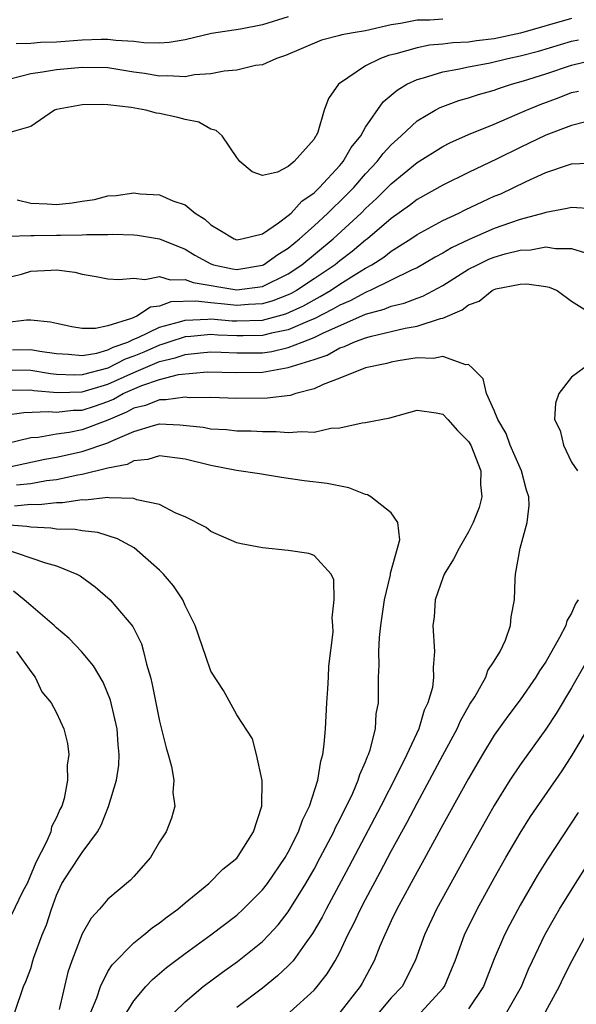
# Model space of a CAD drawing. Units: inches. Extents: x 2631000 to 2634000, y 1494000 to 1497000.
# Drawn here: x 2632432 to 2632475, y 1494476 to 1494552 of the extents above; entities that cross this region are included whole.
import ezdxf

# ---------------------------------------------------------------- set-up
doc = ezdxf.new("R2010")
doc.units = ezdxf.units.IN
doc.header["$MEASUREMENT"] = 0
doc.layers.add('LD26311494_2ft', color=206, linetype='Continuous')

msp = doc.modelspace()

# ---------------------------------------------------------------- linework, layer by layer
at = {"layer": 'LD26311494_2ft'}
for points, elevation in [([(2632475, 1494552.101), (2632471.042, 1494550.959), (2632469, 1494550.532), (2632467.627, 1494550.373), (2632467, 1494550.275), (2632465.775, 1494550.225), (2632465, 1494550.117), (2632463.969, 1494550.031), (2632463, 1494549.832), (2632461.358, 1494549.358), (2632460.778, 1494549.222), (2632460.155, 1494549), (2632459, 1494548.421), (2632456.897, 1494547), (2632456.113, 1494545.887), (2632455.792, 1494545), (2632455.292, 1494543.292), (2632455.161, 1494543), (2632455.086, 1494542.914), (2632455, 1494542.741), (2632453.455, 1494541), (2632453, 1494540.609), (2632452.175, 1494540.175), (2632451, 1494539.922), (2632450.206, 1494540.206), (2632449.252, 1494541), (2632449, 1494541.306), (2632447.856, 1494543), (2632447.411, 1494543.411), (2632447, 1494543.518), (2632446.05, 1494544.05), (2632445, 1494544.27), (2632444.43, 1494544.43), (2632443, 1494544.738), (2632442.764, 1494544.764), (2632441.939, 1494545), (2632440.812, 1494545.189), (2632439, 1494545.416), (2632438.566, 1494545.434), (2632437, 1494545.399), (2632435, 1494545.042), (2632434.855, 1494545), (2632433, 1494543.713), (2632431.209, 1494543.209)], 8592), ([(2632453, 1494552.239), (2632451, 1494551.609), (2632449.288, 1494551.288), (2632447.048, 1494550.952), (2632445, 1494550.458), (2632443.759, 1494550.241), (2632443, 1494550.197), (2632441.787, 1494550.213), (2632441, 1494550.321), (2632439.615, 1494550.385), (2632439, 1494550.471), (2632438.476, 1494550.476), (2632437, 1494550.419), (2632435, 1494550.277), (2632433.759, 1494550.241), (2632433, 1494550.159), (2632431.865, 1494550.135)], 8596), ([(2632465, 1494552.063), (2632463.98, 1494551.98), (2632463, 1494551.983), (2632461.725, 1494551.725), (2632461, 1494551.6), (2632459, 1494551.157), (2632458.029, 1494551), (2632457.165, 1494550.835), (2632457, 1494550.774), (2632455.585, 1494550.415), (2632452.773, 1494549.227), (2632452.083, 1494549), (2632451, 1494548.52), (2632450.453, 1494548.453), (2632449, 1494548.105), (2632448.013, 1494548.014), (2632447, 1494547.813), (2632445.726, 1494547.726), (2632445, 1494547.584), (2632443.654, 1494547.654), (2632443, 1494547.619), (2632441.831, 1494547.831), (2632441, 1494547.945), (2632439, 1494548.264), (2632437, 1494548.297), (2632435, 1494548.115), (2632433.929, 1494547.929), (2632433, 1494547.817), (2632431.404, 1494547.404)], 8594), ([(2632431.96, 1494538.04), (2632433, 1494537.781), (2632434.277, 1494537.723), (2632435, 1494537.67), (2632436.212, 1494537.788), (2632437, 1494537.92), (2632437.944, 1494538.056), (2632439, 1494538.334), (2632439.633, 1494538.367), (2632441, 1494538.564), (2632441.501, 1494538.499), (2632443, 1494538.42), (2632444.04, 1494537.96), (2632445, 1494537.635), (2632445.765, 1494537), (2632446.531, 1494536.53), (2632447, 1494536.092), (2632447.687, 1494535.687), (2632448.795, 1494535), (2632449, 1494534.925), (2632449.402, 1494535), (2632451, 1494535.4), (2632452.249, 1494536.249), (2632453, 1494536.808), (2632453.216, 1494537), (2632454.065, 1494537.935), (2632455, 1494538.589), (2632455.424, 1494539), (2632457, 1494540.694), (2632457.266, 1494541), (2632457.895, 1494542.105), (2632458.631, 1494543), (2632459, 1494543.662), (2632460.357, 1494545.643), (2632461, 1494546.144), (2632461.445, 1494546.555), (2632462.207, 1494547), (2632463, 1494547.373), (2632463.493, 1494547.494), (2632465, 1494547.973), (2632466.168, 1494548.168), (2632467, 1494548.353), (2632468.672, 1494548.671), (2632470.04, 1494549), (2632471, 1494549.195), (2632472.432, 1494549.568), (2632475, 1494550.337), (2632475.543, 1494550.458)], 8590), ([(2632431.224, 1494535.224), (2632433, 1494535.269), (2632433.259, 1494535.259), (2632435, 1494535.281), (2632435.304, 1494535.304), (2632437, 1494535.311), (2632437.351, 1494535.351), (2632439, 1494535.355), (2632439.37, 1494535.371), (2632441, 1494535.319), (2632441.289, 1494535.289), (2632443.006, 1494535.006), (2632445, 1494534.198), (2632445.742, 1494533.742), (2632447, 1494533.068), (2632447.199, 1494533), (2632448.678, 1494532.678), (2632449, 1494532.626), (2632451, 1494532.954), (2632451.09, 1494533), (2632452.196, 1494533.804), (2632453, 1494534.289), (2632453.879, 1494535), (2632455, 1494536.008), (2632456.073, 1494537), (2632456.53, 1494537.47), (2632457, 1494537.9), (2632457.551, 1494538.449), (2632458.084, 1494539), (2632459, 1494540.045), (2632459.912, 1494541), (2632460.375, 1494541.625), (2632461, 1494542.305), (2632461.772, 1494543), (2632463, 1494544.162), (2632464.415, 1494545), (2632464.79, 1494545.21), (2632466.254, 1494545.747), (2632467, 1494545.95), (2632467.781, 1494546.219), (2632469, 1494546.549), (2632469.323, 1494546.677), (2632470.331, 1494547), (2632471.26, 1494547.26), (2632473, 1494547.809), (2632475, 1494548.47), (2632477, 1494548.963)], 8588), ([(2632431, 1494531.946), (2632432.279, 1494532.279), (2632433, 1494532.498), (2632434.586, 1494532.586), (2632435, 1494532.591), (2632436.416, 1494532.416), (2632437, 1494532.271), (2632438.097, 1494532.097), (2632439, 1494531.917), (2632439.853, 1494531.853), (2632441, 1494531.963), (2632441.865, 1494531.865), (2632443, 1494532.082), (2632443.819, 1494531.819), (2632445, 1494531.861), (2632445.609, 1494531.609), (2632449, 1494531.043), (2632451, 1494531.312), (2632453, 1494532.302), (2632454.057, 1494533), (2632456.498, 1494535), (2632458.65, 1494537), (2632459, 1494537.356), (2632459.86, 1494538.14), (2632461, 1494539.287), (2632463, 1494540.92), (2632465, 1494542.178), (2632465.545, 1494542.455), (2632467, 1494543.096), (2632469, 1494543.914), (2632470.597, 1494544.597), (2632471.495, 1494545), (2632472.563, 1494545.438), (2632474.027, 1494545.973), (2632475, 1494546.35), (2632475.529, 1494546.471)], 8586), ([(2632476.095, 1494544.095), (2632475, 1494543.807), (2632473, 1494543.062), (2632471, 1494542.103), (2632469.218, 1494541.218), (2632467, 1494540.152), (2632465, 1494539.166), (2632463, 1494538.048), (2632462.41, 1494537.59), (2632461, 1494536.589), (2632459.142, 1494535), (2632459, 1494534.897), (2632457.967, 1494534.032), (2632457, 1494533.3), (2632456.634, 1494533), (2632455, 1494531.892), (2632453.638, 1494531), (2632453.229, 1494530.772), (2632453, 1494530.666), (2632451.808, 1494530.192), (2632451, 1494529.966), (2632449.92, 1494529.92), (2632449, 1494529.83), (2632448.053, 1494529.947), (2632447, 1494530.036), (2632445.82, 1494530.18), (2632443.884, 1494530.116), (2632443, 1494529.793), (2632442.303, 1494529.697), (2632441.24, 1494529), (2632440.824, 1494528.823), (2632439, 1494528.261), (2632438.043, 1494528.043), (2632437, 1494528.043), (2632436.186, 1494528.187), (2632435, 1494528.436), (2632434.551, 1494528.551), (2632433, 1494528.69), (2632432.685, 1494528.685), (2632431, 1494528.48)], 8584), ([(2632431.596, 1494526.404), (2632433, 1494526.419), (2632433.709, 1494526.292), (2632435, 1494526.101), (2632435.943, 1494526.057), (2632437, 1494525.952), (2632438.142, 1494526.142), (2632439, 1494526.384), (2632439.407, 1494526.593), (2632440.549, 1494527), (2632441, 1494527.216), (2632441.351, 1494527.351), (2632443, 1494528.151), (2632444.557, 1494528.557), (2632445, 1494528.701), (2632446.765, 1494528.765), (2632447, 1494528.788), (2632448.654, 1494528.654), (2632449, 1494528.639), (2632451, 1494528.708), (2632452.806, 1494529.194), (2632454.181, 1494529.818), (2632455, 1494530.275), (2632455.479, 1494530.521), (2632456.286, 1494531), (2632457, 1494531.48), (2632458.313, 1494532.313), (2632459, 1494532.732), (2632459.489, 1494533), (2632460.409, 1494533.59), (2632461, 1494534.063), (2632462.508, 1494535), (2632463, 1494535.337), (2632465, 1494536.421), (2632466.242, 1494537), (2632466.746, 1494537.254), (2632468.104, 1494537.896), (2632469, 1494538.307), (2632469.494, 1494538.506), (2632471.461, 1494539.461), (2632473, 1494540.167), (2632474.753, 1494540.753), (2632475, 1494540.822), (2632476.905, 1494540.905)], 8582), ([(2632476.671, 1494537.329), (2632475, 1494537.449), (2632474.65, 1494537.35), (2632473, 1494537.059), (2632472.832, 1494537), (2632471, 1494536.5), (2632470.26, 1494536.26), (2632469, 1494535.82), (2632467.044, 1494534.956), (2632465.686, 1494534.314), (2632465, 1494533.892), (2632464.416, 1494533.584), (2632463, 1494532.758), (2632462.574, 1494532.574), (2632459.372, 1494531), (2632459.113, 1494530.887), (2632459, 1494530.856), (2632457.802, 1494530.197), (2632457, 1494529.86), (2632456.461, 1494529.539), (2632455, 1494528.795), (2632454.673, 1494528.673), (2632453, 1494527.944), (2632451.686, 1494527.687), (2632451, 1494527.506), (2632449.491, 1494527.491), (2632449, 1494527.472), (2632447.536, 1494527.536), (2632447, 1494527.58), (2632445.427, 1494527.428), (2632445, 1494527.412), (2632443.734, 1494527), (2632443.192, 1494526.808), (2632443, 1494526.762), (2632441.776, 1494526.224), (2632441, 1494525.902), (2632440.335, 1494525.665), (2632439, 1494524.981), (2632437, 1494524.45), (2632436.436, 1494524.436), (2632435, 1494524.491), (2632434.534, 1494524.534), (2632433, 1494524.781), (2632431, 1494524.817)], 8580), ([(2632431, 1494523.257), (2632433, 1494523.288), (2632433.248, 1494523.248), (2632435.083, 1494523.083), (2632437, 1494523.131), (2632439, 1494523.726), (2632441, 1494524.639), (2632443, 1494525.481), (2632444.23, 1494525.77), (2632445, 1494526.043), (2632446.175, 1494526.175), (2632447, 1494526.239), (2632447.782, 1494526.218), (2632449, 1494526.153), (2632451, 1494526.173), (2632451.727, 1494526.273), (2632453, 1494526.568), (2632454.085, 1494527), (2632455, 1494527.342), (2632455.687, 1494527.687), (2632459, 1494529.15), (2632460.454, 1494529.546), (2632461, 1494529.785), (2632461.988, 1494530.012), (2632463, 1494530.406), (2632463.447, 1494530.552), (2632465, 1494531.399), (2632467, 1494532.644), (2632467.687, 1494533), (2632468.582, 1494533.418), (2632469, 1494533.593), (2632469.841, 1494533.841), (2632471, 1494534.14), (2632471.834, 1494534.166), (2632473, 1494534.379), (2632473.747, 1494534.253), (2632475, 1494534.266), (2632476.067, 1494533.933)], 8578), ([(2632431, 1494521.321), (2632432.467, 1494521.533), (2632434.388, 1494521.612), (2632435, 1494521.55), (2632436.298, 1494521.702), (2632437, 1494521.721), (2632437.967, 1494522.033), (2632439, 1494522.39), (2632439.429, 1494522.571), (2632440.194, 1494523), (2632441.626, 1494523.626), (2632443, 1494524.085), (2632444.483, 1494524.483), (2632446.7, 1494524.7), (2632449, 1494524.633), (2632451, 1494524.652), (2632453, 1494525.021), (2632455, 1494525.647), (2632456.017, 1494525.983), (2632457, 1494526.545), (2632457.357, 1494526.643), (2632458.096, 1494527), (2632459, 1494527.329), (2632459.466, 1494527.465), (2632462.067, 1494528.067), (2632463, 1494528.227), (2632464.831, 1494528.831), (2632465, 1494528.858), (2632466.506, 1494529.494), (2632467, 1494529.892), (2632467.831, 1494530.169), (2632468.829, 1494531), (2632469, 1494531.085), (2632469.12, 1494531.12), (2632471, 1494531.494), (2632471.515, 1494531.515), (2632473, 1494531.31), (2632473.252, 1494531.252), (2632473.876, 1494531), (2632475, 1494530.177), (2632476.851, 1494529)], 8576), ([(2632453.131, 1494475), (2632455, 1494476.714), (2632455.257, 1494477), (2632456.028, 1494477.972), (2632456.642, 1494479), (2632457, 1494479.671), (2632457.638, 1494481), (2632458.102, 1494481.898), (2632458.611, 1494483), (2632459, 1494483.745), (2632460.144, 1494485.856), (2632461, 1494487.504), (2632462.239, 1494489.761), (2632463, 1494491.227), (2632463.969, 1494493), (2632465, 1494494.954), (2632466.109, 1494497), (2632466.382, 1494497.618), (2632467.107, 1494498.893), (2632467.479, 1494499.479), (2632468.337, 1494501), (2632468.495, 1494501.505), (2632469, 1494502.244), (2632469.462, 1494503), (2632469.869, 1494503.869), (2632470.263, 1494505), (2632470.318, 1494505.682), (2632470.575, 1494507), (2632470.606, 1494508.606), (2632470.656, 1494509), (2632471.004, 1494511.004), (2632471.539, 1494513), (2632471.692, 1494514.308), (2632471.674, 1494515), (2632471.506, 1494515.506), (2632471.121, 1494517), (2632471, 1494517.238), (2632470.239, 1494519), (2632469.914, 1494519.914), (2632469.275, 1494521), (2632469, 1494521.697), (2632468.399, 1494523), (2632468.141, 1494524.141), (2632467.273, 1494525), (2632467, 1494525.246), (2632466.781, 1494525.219), (2632465, 1494525.885), (2632464.264, 1494525.736), (2632463, 1494525.779), (2632461.546, 1494525.547), (2632461, 1494525.434), (2632460.665, 1494525.335), (2632459, 1494525.006), (2632457, 1494524.186), (2632455.7, 1494523.701), (2632455, 1494523.363), (2632453.583, 1494523), (2632453.148, 1494522.852), (2632451.365, 1494522.634), (2632449, 1494522.63), (2632447, 1494522.688), (2632445.316, 1494522.684), (2632445, 1494522.715), (2632443.485, 1494522.515), (2632443, 1494522.529), (2632441.919, 1494522.081), (2632441, 1494521.866), (2632440.445, 1494521.555), (2632439, 1494520.933), (2632437, 1494520.191), (2632435.982, 1494519.982), (2632435, 1494519.849), (2632433.588, 1494519.588), (2632433, 1494519.556), (2632431.091, 1494519.091)], 8574), ([(2632475.986, 1494525), (2632475, 1494524.28), (2632474.015, 1494523), (2632473.751, 1494522.249), (2632473.681, 1494521), (2632474.124, 1494520.124), (2632474.359, 1494519), (2632475, 1494517.692), (2632475.446, 1494517)], 8576), ([(2632431, 1494517.239), (2632434.092, 1494517.908), (2632435, 1494518.073), (2632437, 1494518.51), (2632439, 1494519.182), (2632439.373, 1494519.373), (2632441, 1494520.071), (2632442.537, 1494520.537), (2632443, 1494520.642), (2632444.585, 1494520.585), (2632446.391, 1494520.391), (2632447, 1494520.267), (2632448.211, 1494520.211), (2632449, 1494520.12), (2632450.108, 1494520.108), (2632451, 1494520.067), (2632452.06, 1494520.06), (2632453, 1494519.973), (2632454.065, 1494520.065), (2632455, 1494519.998), (2632456.313, 1494520.313), (2632457, 1494520.356), (2632458.742, 1494520.742), (2632459, 1494520.749), (2632460.892, 1494521.108), (2632463, 1494521.718), (2632464.484, 1494521.516), (2632465, 1494521.414), (2632465.401, 1494521), (2632466.135, 1494520.135), (2632467, 1494519.285), (2632467.164, 1494519), (2632467.959, 1494517), (2632467.935, 1494515.935), (2632468.041, 1494515), (2632467.831, 1494514.17), (2632467.366, 1494513), (2632467, 1494512.265), (2632466.257, 1494511), (2632465.84, 1494510.16), (2632465.114, 1494509), (2632465, 1494508.715), (2632464.401, 1494507), (2632464.317, 1494505.683), (2632464.237, 1494505), (2632464.355, 1494503), (2632464.243, 1494501.757), (2632464.288, 1494501), (2632464.188, 1494500.188), (2632463.846, 1494499), (2632463.563, 1494498.437), (2632463.132, 1494497), (2632462.211, 1494495), (2632461.462, 1494493.462), (2632460.189, 1494491), (2632457.713, 1494486.287), (2632455.931, 1494483), (2632455.621, 1494482.379), (2632454.894, 1494481.106), (2632454.295, 1494480.295), (2632453.373, 1494479), (2632453, 1494478.591), (2632452.177, 1494477.823), (2632451, 1494476.879), (2632449, 1494475.365)], 8572), ([(2632444.167, 1494475), (2632445, 1494475.797), (2632446.401, 1494477), (2632447.885, 1494478.115), (2632449.053, 1494478.947), (2632451, 1494480.495), (2632451.497, 1494481), (2632452.219, 1494481.781), (2632453, 1494482.802), (2632454.364, 1494485), (2632455, 1494486.101), (2632455.49, 1494487), (2632456.53, 1494489), (2632456.668, 1494489.332), (2632457, 1494489.957), (2632458.011, 1494492.011), (2632458.437, 1494493), (2632458.55, 1494493.45), (2632459, 1494494.432), (2632459.152, 1494494.848), (2632459.232, 1494495), (2632459.366, 1494495.366), (2632459.768, 1494497), (2632459.836, 1494498.164), (2632460.001, 1494499), (2632460.008, 1494501), (2632460.07, 1494501.93), (2632460.035, 1494503), (2632460.08, 1494504.08), (2632460.186, 1494505), (2632460.471, 1494507), (2632460.93, 1494508.93), (2632460.942, 1494509.058), (2632461.663, 1494511.664), (2632461.52, 1494513), (2632461, 1494513.744), (2632459.405, 1494515), (2632459.153, 1494515.152), (2632459, 1494515.18), (2632457.693, 1494515.693), (2632456.017, 1494516.017), (2632454.228, 1494516.228), (2632452.483, 1494516.483), (2632450.764, 1494516.764), (2632448.972, 1494517.028), (2632447, 1494517.421), (2632445, 1494517.923), (2632443, 1494518.168), (2632442.103, 1494517.897), (2632441, 1494517.785), (2632440.489, 1494517.511), (2632439, 1494517.203), (2632437, 1494516.713), (2632436.672, 1494516.672), (2632435, 1494516.32), (2632434.235, 1494516.235), (2632433, 1494516.003), (2632431.901, 1494515.901)], 8570), ([(2632440.468, 1494475), (2632441, 1494475.883), (2632441.933, 1494477), (2632442.45, 1494477.55), (2632443.536, 1494478.464), (2632445, 1494479.568), (2632446.996, 1494481), (2632449, 1494482.54), (2632449.508, 1494483), (2632451, 1494484.492), (2632451.389, 1494485), (2632452.758, 1494487), (2632453, 1494487.425), (2632453.8, 1494489), (2632454.095, 1494489.905), (2632454.651, 1494491), (2632455.299, 1494493), (2632455.525, 1494494.475), (2632455.69, 1494495), (2632455.792, 1494495.792), (2632455.884, 1494497), (2632455.996, 1494499), (2632456.081, 1494500.081), (2632456.13, 1494501), (2632456.155, 1494501.845), (2632456.48, 1494504.48), (2632456.463, 1494505), (2632456.396, 1494505.604), (2632456.573, 1494507), (2632456.545, 1494508.545), (2632456.333, 1494509), (2632455, 1494510.429), (2632454.585, 1494510.585), (2632453, 1494510.828), (2632451, 1494511.025), (2632449.333, 1494511.333), (2632449, 1494511.421), (2632447, 1494512.306), (2632446.614, 1494512.614), (2632445, 1494513.44), (2632444.271, 1494513.729), (2632443, 1494514.395), (2632441.239, 1494514.761), (2632441, 1494514.861), (2632439.095, 1494514.905), (2632439, 1494514.928), (2632437.267, 1494514.733), (2632437, 1494514.754), (2632435.472, 1494514.528), (2632435, 1494514.534), (2632433.636, 1494514.364), (2632433, 1494514.385), (2632431.738, 1494514.262)], 8568), ([(2632437.677, 1494475), (2632438.127, 1494476.127), (2632438.412, 1494477), (2632439, 1494478.165), (2632439.317, 1494478.683), (2632441, 1494480.392), (2632441.781, 1494481), (2632442.443, 1494481.557), (2632443, 1494481.927), (2632443.595, 1494482.405), (2632444.436, 1494483), (2632445, 1494483.491), (2632446.835, 1494485), (2632447.907, 1494486.093), (2632449, 1494486.962), (2632449.103, 1494487.103), (2632450.31, 1494489), (2632450.96, 1494491), (2632450.974, 1494492.974), (2632450.541, 1494495), (2632450.213, 1494496.213), (2632449, 1494498.083), (2632447.96, 1494499.96), (2632447, 1494501.465), (2632446.595, 1494502.595), (2632445.777, 1494505), (2632445, 1494506.549), (2632444.802, 1494507), (2632444.089, 1494508.089), (2632443.312, 1494509), (2632443, 1494509.3), (2632441.03, 1494511.029), (2632439.736, 1494511.736), (2632438.22, 1494512.22), (2632437, 1494512.342), (2632436.454, 1494512.454), (2632435, 1494512.477), (2632434.563, 1494512.563), (2632433, 1494512.629), (2632432.7, 1494512.7), (2632431, 1494512.819)], 8566), ([(2632430.811, 1494511), (2632434.142, 1494509.858), (2632435, 1494509.624), (2632436.591, 1494509), (2632436.855, 1494508.855), (2632438.019, 1494508.019), (2632439.167, 1494507), (2632440.936, 1494504.936), (2632441.595, 1494503.595), (2632441.768, 1494503), (2632441.99, 1494502.01), (2632442.293, 1494501), (2632442.439, 1494500.439), (2632443, 1494497.58), (2632443.516, 1494495.516), (2632443.683, 1494495), (2632443.938, 1494494.062), (2632444.111, 1494493), (2632444.042, 1494492.042), (2632444.182, 1494491), (2632443.935, 1494490.065), (2632443.51, 1494489), (2632443, 1494488.226), (2632442.293, 1494487), (2632441, 1494485.54), (2632440.761, 1494485.239), (2632439, 1494483.763), (2632438.336, 1494483), (2632437.694, 1494482.306), (2632437, 1494481.074), (2632436.206, 1494479), (2632435.89, 1494478.11), (2632435.209, 1494475.209)], 8564), ([(2632431.767, 1494475), (2632432.453, 1494477), (2632432.62, 1494477.379), (2632433, 1494478.398), (2632433.159, 1494479), (2632433.239, 1494479.239), (2632433.887, 1494481), (2632434.226, 1494481.774), (2632434.607, 1494483), (2632435, 1494484.093), (2632435.431, 1494485), (2632436.042, 1494485.958), (2632437, 1494487.401), (2632438.185, 1494489), (2632438.473, 1494489.527), (2632439.043, 1494490.957), (2632439.657, 1494493), (2632439.834, 1494494.166), (2632439.865, 1494495), (2632439.781, 1494495.781), (2632439.706, 1494497), (2632439.206, 1494499.206), (2632438.622, 1494500.622), (2632437.889, 1494501.889), (2632436.939, 1494503), (2632436, 1494504), (2632435, 1494504.836), (2632434.836, 1494505), (2632433, 1494506.549), (2632432.498, 1494507), (2632431.674, 1494507.674)], 8562), ([(2632475.503, 1494507), (2632475.302, 1494506.698), (2632475, 1494505.969), (2632474.642, 1494505.358), (2632474.547, 1494505), (2632474.07, 1494504.071), (2632473, 1494502.2), (2632472.517, 1494501.483), (2632472.234, 1494501), (2632471, 1494499.23), (2632470.036, 1494497.964), (2632469, 1494496.486), (2632468.089, 1494495), (2632467, 1494493.145), (2632465.531, 1494490.469), (2632465, 1494489.534), (2632463.398, 1494486.602), (2632463, 1494485.904), (2632461.437, 1494483), (2632461, 1494482.083), (2632460.666, 1494481.334), (2632460.497, 1494481), (2632460.118, 1494480.118), (2632459.677, 1494479), (2632458.75, 1494477.25), (2632458.594, 1494477), (2632457, 1494474.986)], 8576), ([(2632431.895, 1494503), (2632433, 1494501.433), (2632433.35, 1494501), (2632433.871, 1494499.871), (2632434.594, 1494499), (2632435, 1494498.242), (2632435.579, 1494497), (2632435.852, 1494495.852), (2632435.971, 1494495), (2632435.823, 1494494.177), (2632435.853, 1494493), (2632435.593, 1494491.593), (2632435.414, 1494491), (2632435.275, 1494490.725), (2632435, 1494490.103), (2632434.618, 1494489.382), (2632434.556, 1494489), (2632434.217, 1494488.217), (2632433.392, 1494486.608), (2632432.721, 1494485), (2632432.383, 1494484.383), (2632431.492, 1494482.508)], 8560), ([(2632476.024, 1494501.976), (2632475, 1494500.161), (2632473.809, 1494498.191), (2632473, 1494496.971), (2632471, 1494494.193), (2632470.209, 1494493), (2632469, 1494491.052), (2632467, 1494487.509), (2632464.506, 1494483), (2632463.569, 1494481), (2632462.853, 1494479), (2632461.834, 1494477), (2632461, 1494476.119), (2632460.052, 1494475)], 8578), ([(2632463.32, 1494475), (2632465, 1494476.844), (2632465.12, 1494477), (2632465.683, 1494478.317), (2632465.957, 1494479), (2632466.685, 1494481), (2632467.665, 1494483), (2632469, 1494485.413), (2632469.899, 1494487), (2632471, 1494488.886), (2632471.82, 1494490.18), (2632474.259, 1494493.741), (2632475.056, 1494494.944), (2632476.542, 1494497.458)], 8580), ([(2632475.498, 1494490.503), (2632473.119, 1494486.881), (2632472.357, 1494485.643), (2632471, 1494483.302), (2632470.193, 1494481.807), (2632469.784, 1494481), (2632469, 1494479.146), (2632468.15, 1494477), (2632467, 1494475.257)], 8582), ([(2632469.96, 1494475), (2632471.107, 1494477), (2632471.655, 1494478.345), (2632471.958, 1494479), (2632472.922, 1494481), (2632473.665, 1494482.335), (2632474.058, 1494483), (2632475.293, 1494485), (2632477, 1494487.684)], 8584), ([(2632476.114, 1494481), (2632475.017, 1494478.983), (2632474.332, 1494477.668), (2632474.039, 1494477), (2632472.947, 1494475)], 8586)]:
    msp.add_lwpolyline(points, dxfattribs=dict(at, elevation=elevation))

doc.saveas('drawing.dxf')
